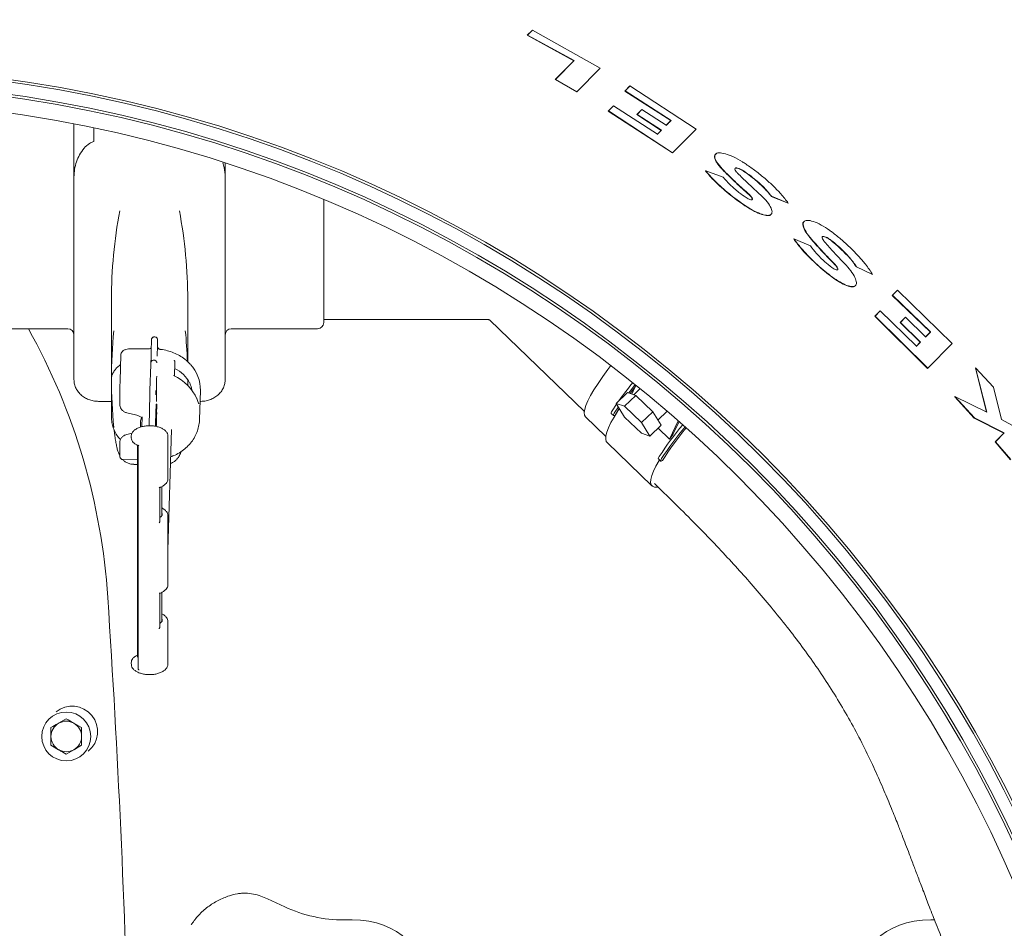
# Model space of a CAD drawing. Units: millimetres. Extents: x 891 to 3200, y 128 to 2695.
# Drawn here: x 2030 to 2352, y 892 to 1189 of the extents above; entities that cross this region are included whole.
import ezdxf

# ---------------------------------------------------------------- set-up
doc = ezdxf.new("R2010")
doc.units = ezdxf.units.MM
doc.header["$LTSCALE"] = 13
doc.linetypes.add('SLD-Durchgehend', pattern=[0])
doc.layers.add('MAßLINIE_MAßZEICHNUNGEN', color=7, linetype='SLD-Durchgehend')
doc.styles.add('SLDTEXTSTYLE0', font='Opinion Pro')
doc.dimstyles.new('SLDDIMSTYLE1', dxfattribs={"dimtxt": 68.791667, "dimasz": 45.5, "dimexe": 0, "dimexo": 0.0625, "dimgap": 17.197917, "dimtad": 0, "dimdec": 0, "dimrnd": 1e-09, "dimzin": 12, "dimdsep": 46, "dimtxsty": 'SLDTEXTSTYLE0', "dimsah": 1, "dimcen": 0.09, "dimadec": 0, "dimazin": 3, "dimtfac": 1, "dimtdec": 0, "dimtofl": 0, "dimtmove": 0, "dimatfit": 3, "dimfxl": 0, "dimfrac": 2, "dimtolj": 1, "dimtzin": 12, "dimarcsym": 0})

# ---------------------------------------------------------------- blocks, each defined once
blk = doc.blocks.new('_D_8')
at = {"layer": 'MAßLINIE_MAßZEICHNUNGEN', "color": 7}
for p, q in [((1354.09, 829.47), (1354.09, 1480.55)), ((2733.15, 795.86), (2733.15, 1480.55)), ((1354.09, 1467.55), (1935.73, 1467.55)), ((2733.15, 1467.55), (2121.34, 1467.55))]:
    blk.add_line(p, q, dxfattribs=at)
for points in [[(1354.09, 1467.55), (1399.59, 1448.05), (1399.59, 1487.05)], [(2733.15, 1467.55), (2687.65, 1487.05), (2687.65, 1448.05)]]:
    blk.add_solid(points, dxfattribs=at)
at = {"layer": 'MAßLINIE_MAßZEICHNUNGEN', "color": 7, "insert": (1935.73, 1507.42), "char_height": 68.792, "attachment_point": 1, "style": 'SLDTEXTSTYLE0'}
blk.add_mtext('1379', dxfattribs=at)

msp = doc.modelspace()

# ---------------------------------------------------------------- linework, layer by layer
at = {"color": 7, "linetype": 'SLD-Durchgehend', "lineweight": 18}
for p, q in [((2196.21, 1183.88), (2197.81, 1185.5)), ((2196.21, 1183.88), (2196.28, 1183.95)), ((2211.43, 1175.52), (2196.21, 1183.88)), ((2196.28, 1183.95), (2197.88, 1185.57)), ((2211.5, 1175.59), (2196.28, 1183.95)), ((2197.81, 1185.5), (2197.88, 1185.57)), ((2197.88, 1185.57), (2220.1, 1173.14)), ((2205.36, 1169.38), (2211.43, 1175.52)), ((2205.44, 1169.45), (2211.5, 1175.59)), ((2211.43, 1175.52), (2211.5, 1175.59)), ((2220.1, 1173.14), (2212.44, 1165.38)), ((2205.36, 1169.38), (2205.44, 1169.45)), ((2212.37, 1165.32), (2205.36, 1169.38)), ((2212.44, 1165.38), (2205.44, 1169.45)), ((2228.12, 1165.61), (2229.72, 1167.23)), ((2228.2, 1165.67), (2229.79, 1167.29)), ((2229.72, 1167.23), (2229.79, 1167.29)), ((2229.79, 1167.29), (2251.46, 1153.2)), ((2212.37, 1165.32), (2212.44, 1165.38)), ((2228.12, 1165.61), (2228.2, 1165.67)), ((2243.19, 1155.96), (2228.12, 1165.61)), ((2243.27, 1156.02), (2228.2, 1165.67)), ((2222.7, 1159.06), (2224.33, 1160.7)), ((2222.77, 1159.12), (2224.4, 1160.76)), ((2224.33, 1160.7), (2224.4, 1160.76)), ((2224.4, 1160.76), (2238.81, 1151.51)), ((2222.7, 1159.06), (2222.77, 1159.12)), ((2243.69, 1145.35), (2222.7, 1159.06)), ((2243.76, 1145.41), (2222.77, 1159.12)), ((2232.05, 1157.92), (2233.67, 1159.55)), ((2232.05, 1157.92), (2232.12, 1157.98)), ((2240.01, 1152.73), (2232.05, 1157.92)), ((2232.12, 1157.98), (2233.74, 1159.62)), ((2240.08, 1152.8), (2232.12, 1157.98)), ((2233.67, 1159.55), (2233.74, 1159.62)), ((2233.74, 1159.62), (2241.7, 1154.43)), ((2047.84, 1154.86), (2047.84, 1137.46)), ((2241.63, 1154.37), (2243.19, 1155.96)), ((2241.7, 1154.43), (2243.27, 1156.02)), ((2243.19, 1155.96), (2243.27, 1156.02)), ((2054.34, 1153.53), (2054.34, 1149.1)), ((2238.74, 1151.44), (2240.01, 1152.73)), ((2238.81, 1151.51), (2240.08, 1152.8)), ((2240.01, 1152.73), (2240.08, 1152.8)), ((2251.46, 1153.2), (2243.76, 1145.41)), ((2243.69, 1145.35), (2243.76, 1145.41)), ((2257.89, 1145.04), (2257.82, 1144.98)), ((2097.34, 1142.02), (2097.34, 1137.46)), ((2254.56, 1139.44), (2254.63, 1139.5)), ((2254.63, 1139.5), (2260.3, 1137.39)), ((2047.84, 1128.39), (2047.84, 1137.46)), ((2097.34, 1137.46), (2097.34, 1128.39)), ((2276.07, 1131.14), (2276.14, 1131.2)), ((2281.57, 1128.88), (2276.07, 1131.14)), ((2281.64, 1128.94), (2276.14, 1131.2)), ((2047.84, 1071.23), (2047.84, 1128.39)), ((2097.34, 1128.39), (2097.34, 1071.23)), ((2129.59, 1130.07), (2129.59, 1089.81)), ((2281.57, 1128.88), (2281.64, 1128.94)), ((2275.9, 1125.18), (2275.97, 1125.24)), ((2286.85, 1122.94), (2286.78, 1122.88)), ((2283.39, 1117.23), (2283.46, 1117.29)), ((2283.46, 1117.29), (2288.87, 1114.95)), ((2303.91, 1108.03), (2303.98, 1108.1)), ((2309.16, 1105.55), (2303.91, 1108.03)), ((2309.23, 1105.61), (2303.98, 1108.1)), ((2309.16, 1105.55), (2309.23, 1105.61)), ((2303.51, 1101.86), (2303.57, 1101.92)), ((2315.67, 1098.69), (2317.31, 1100.35)), ((2315.74, 1098.75), (2317.37, 1100.41)), ((2317.31, 1100.35), (2317.37, 1100.41)), ((2317.37, 1100.41), (2335.29, 1082.95)), ((2060.09, 1097.31), (2060.09, 1071.31)), ((2085.09, 1076.97), (2085.09, 1097.31)), ((2315.67, 1098.69), (2315.74, 1098.75)), ((2328.13, 1086.69), (2315.67, 1098.69)), ((2328.2, 1086.75), (2315.74, 1098.75)), ((2309.95, 1091.87), (2311.62, 1093.56)), ((2310.01, 1091.93), (2311.69, 1093.62)), ((2311.62, 1093.56), (2311.69, 1093.62)), ((2311.69, 1093.62), (2323.58, 1082.1)), ((2129.59, 1090.81), (2183.17, 1090.81)), ((2183.97, 1090.59), (2214.89, 1060.73)), ((2309.95, 1091.87), (2310.01, 1091.93)), ((2327.24, 1074.84), (2309.95, 1091.87)), ((2327.31, 1074.9), (2310.01, 1091.93)), ((2318.27, 1089.81), (2319.93, 1091.49)), ((2318.27, 1089.81), (2318.34, 1089.87)), ((2324.84, 1083.37), (2318.27, 1089.81)), ((2318.34, 1089.87), (2320, 1091.55)), ((2324.9, 1083.43), (2318.34, 1089.87)), ((2319.93, 1091.49), (2320, 1091.55)), ((2320, 1091.55), (2326.58, 1085.12)), ((2017.59, 1087.81), (2045.84, 1087.81)), ((2099.34, 1087.81), (2127.59, 1087.81)), ((2326.51, 1085.05), (2328.13, 1086.69)), ((2326.58, 1085.12), (2328.2, 1086.75)), ((2328.13, 1086.69), (2328.2, 1086.75)), ((2073.18, 1083.52), (2073.19, 1083.54)), ((2073.2, 1084.04), (2073.19, 1083.54)), ((2075.22, 1081.8), (2075.22, 1083.64)), ((2323.52, 1082.04), (2324.84, 1083.37)), ((2323.58, 1082.1), (2324.9, 1083.43)), ((2324.84, 1083.37), (2324.9, 1083.43)), ((2335.29, 1082.95), (2327.31, 1074.9)), ((2072.22, 1081.2), (2066.22, 1081.24)), ((2063.19, 1079.29), (2062.92, 1070.79)), ((2074.98, 1076.63), (2074.98, 1076.62)), ((2080.71, 1072.33), (2080.86, 1076.9)), ((2072.95, 1076.04), (2072.7, 1067.74)), ((2327.24, 1074.84), (2327.31, 1074.9)), ((2342.87, 1074.95), (2342.94, 1075.01)), ((2346.49, 1060.53), (2342.87, 1074.95)), ((2346.58, 1060.49), (2342.94, 1075.01)), ((2342.94, 1075.01), (2348.8, 1068.71)), ((2060.09, 1071.31), (2060.09, 1058.81)), ((2062.92, 1070.79), (2062.92, 1070.77)), ((2085.09, 1069.24), (2085.09, 1071.11)), ((2072.7, 1067.72), (2072.7, 1067.74)), ((2088.91, 1058.09), (2089.21, 1067.59)), ((2225.3, 1063.33), (2228.98, 1066.88)), ((2231.74, 1065.97), (2228.98, 1066.88)), ((2229.83, 1066.6), (2231.58, 1068.86)), ((2231.78, 1069.28), (2230.42, 1066.4)), ((2233.14, 1068.19), (2231.07, 1066.19)), ((2348.8, 1068.71), (2351.37, 1058.07)), ((2055.84, 1064.04), (2060.09, 1064.04)), ((2062.86, 1062.97), (2062.86, 1065.3)), ((2072.66, 1066.25), (2072.4, 1056.03)), ((2089.1, 1064.04), (2089.34, 1064.04)), ((2228.06, 1062.41), (2231.74, 1065.97)), ((2237.26, 1060.63), (2231.74, 1065.97)), ((2336.1, 1065.52), (2336.17, 1065.58)), ((2342.47, 1058.54), (2336.1, 1065.52)), ((2342.54, 1058.6), (2336.17, 1065.58)), ((2336.17, 1065.58), (2346.58, 1060.49)), ((2065.11, 1060.3), (2067.96, 1059.62)), ((2074.66, 1059.62), (2074.67, 1061.39)), ((2074.67, 1061.39), (2074.68, 1061.63)), ((2074.87, 1061.38), (2074.67, 1061.39)), ((2074.88, 1061.61), (2074.68, 1061.63)), ((2074.71, 1061.63), (2074.74, 1063.1)), ((2074.94, 1063.08), (2074.74, 1063.1)), ((2074.88, 1061.61), (2074.84, 1056.12)), ((2074.86, 1059.61), (2074.87, 1061.38)), ((2074.87, 1061.38), (2074.88, 1061.61)), ((2074.89, 1059.93), (2074.94, 1063.08)), ((2074.94, 1062.67), (2074.89, 1060.1)), ((2074.89, 1060.1), (2074.94, 1060.34)), ((2074.94, 1060.34), (2074.9, 1060.35)), ((2074.94, 1063.08), (2074.94, 1062.67)), ((2074.94, 1060.34), (2074.94, 1059.94)), ((2225.43, 1063.12), (2223.95, 1060.92)), ((2226.02, 1062.19), (2224.69, 1060.21)), ((2228.06, 1062.41), (2225.3, 1063.33)), ((2225.3, 1063.33), (2228.06, 1058.91)), ((2233.58, 1057.08), (2228.06, 1062.41)), ((2233.58, 1057.08), (2237.26, 1060.63)), ((2240.02, 1056.22), (2237.26, 1060.63)), ((2238.96, 1057.91), (2241.97, 1060.82)), ((2060.1, 1058.4), (2060.09, 1058.81)), ((2067.97, 1059.62), (2068.38, 1059.51)), ((2069.59, 1057.31), (2069.59, 1055.59)), ((2070.15, 1058.99), (2070.05, 1055.72)), ((2070.09, 1058.53), (2070.14, 1058.46)), ((2074.57, 1058.2), (2074.59, 1058.88)), ((2074.79, 1058.86), (2074.59, 1058.88)), ((2074.6, 1059.26), (2074.61, 1059.51)), ((2074.61, 1058.88), (2074.6, 1059.26)), ((2074.8, 1059.26), (2074.6, 1059.26)), ((2074.81, 1059.49), (2074.61, 1059.51)), ((2074.65, 1059.5), (2074.66, 1059.62)), ((2074.86, 1059.61), (2074.66, 1059.62)), ((2074.77, 1058.19), (2074.79, 1058.86)), ((2074.78, 1058.22), (2074.77, 1057.9)), ((2074.78, 1056.59), (2074.78, 1058.22)), ((2074.79, 1058.86), (2074.79, 1055.8)), ((2074.8, 1059.26), (2074.81, 1059.49)), ((2074.84, 1056.1), (2074.8, 1059.26)), ((2074.81, 1059.49), (2074.82, 1058.47)), ((2074.82, 1058.47), (2074.86, 1059.61)), ((2074.85, 1059.07), (2074.83, 1058.16)), ((2074.83, 1058.16), (2074.84, 1056.92)), ((2074.84, 1056.92), (2074.85, 1059.07)), ((2074.89, 1059.93), (2074.86, 1059.93)), ((2074.89, 1059.64), (2074.86, 1059.64)), ((2074.94, 1059.94), (2074.89, 1059.64)), ((2074.89, 1059.64), (2074.89, 1059.93)), ((2215.31, 1058.95), (2221.9, 1052.56)), ((2223.67, 1060.1), (2224.4, 1059.39)), ((2228.06, 1058.91), (2233.58, 1053.58)), ((2236.34, 1052.67), (2233.58, 1057.08)), ((2245.58, 1057.69), (2242.74, 1051.67)), ((2243.89, 1053.21), (2245.87, 1057.43)), ((2342.47, 1058.54), (2342.54, 1058.6)), ((2352.19, 1053.63), (2342.47, 1058.54)), ((2352.26, 1053.69), (2342.54, 1058.6)), ((2351.37, 1058.07), (2354.84, 1056.29)), ((2074.71, 1056.49), (2074.51, 1056.5)), ((2074.73, 1056.69), (2074.53, 1056.7)), ((2074.74, 1056.31), (2074.73, 1055.89)), ((2074.73, 1055.89), (2074.73, 1056.1)), ((2074.75, 1056.18), (2074.74, 1056.18)), ((2074.76, 1055.96), (2074.77, 1056.02)), ((2074.78, 1056.44), (2074.78, 1056.59)), ((2074.78, 1056.17), (2074.78, 1056.01)), ((2074.78, 1055.81), (2074.78, 1056.17)), ((2074.78, 1056.01), (2074.78, 1055.87)), ((2074.84, 1056.1), (2074.79, 1056.09)), ((2074.84, 1056.12), (2074.84, 1056.1)), ((2078.59, 1015.31), (2079.81, 1054.87)), ((2236.34, 1052.67), (2240.02, 1056.22)), ((2239.03, 1055.26), (2242.74, 1051.67)), ((2062.87, 1050.64), (2062.86, 1050.39)), ((2066.84, 1053.58), (2065.13, 1053.2)), ((2066.59, 1052.55), (2066.59, 1052.12)), ((2078.59, 1038.68), (2078.59, 1052.55)), ((2222.32, 1050.57), (2237.02, 1036.36)), ((2233.58, 1053.58), (2236.34, 1052.67)), ((2349.33, 1050.76), (2352.19, 1053.63)), ((2349.33, 1050.76), (2349.4, 1050.82)), ((2354.34, 1044.89), (2349.33, 1050.76)), ((2349.4, 1050.82), (2352.26, 1053.69)), ((2354.41, 1044.95), (2349.4, 1050.82)), ((2352.19, 1053.63), (2352.26, 1053.69)), ((2062.86, 1050.32), (2062.86, 1050.39)), ((2062.86, 1047.98), (2062.86, 1050.32)), ((2068.59, 1049.7), (2068.59, 980.67)), ((2068.86, 1049.23), (2068.64, 1049.62)), ((2068.78, 1049.6), (2068.86, 1049.56)), ((2068.86, 1048.47), (2068.86, 1049.55)), ((2068.86, 978.41), (2068.86, 1047.69)), ((2063.88, 1044.97), (2068.59, 1044.94)), ((2239.11, 1045.18), (2239.84, 1044.47)), ((2067.46, 1043.4), (2068.59, 1043.4)), ((2075.95, 1024.77), (2075.95, 1035.8)), ((2076.59, 1026.58), (2076.59, 1036.14)), ((2237.79, 1037.16), (2240.02, 1035)), ((2078.59, 1015.49), (2078.59, 1026.59)), ((2078.59, 1004.04), (2078.59, 1015.13)), ((2075.95, 990.13), (2075.95, 1001.16)), ((2076.59, 991.94), (2076.59, 1001.49)), ((2078.59, 978.07), (2078.59, 991.94)), ((2066.59, 978.51), (2066.59, 978.07)), ((2068.86, 976.63), (2068.86, 977.71)), ((2045.32, 960.1), (2042.82, 958.65)), ((2050.32, 957.21), (2047.82, 958.65)), ((2040.32, 951.44), (2042.82, 949.99)), ((2045.32, 948.55), (2047.82, 949.99)), ((2111.21, 901.16), (2116.82, 898.55)), ((2136.26, 894.24), (2138.84, 894.24)), ((2328.34, 894.24), (2329.49, 894.24))]:
    msp.add_line(p, q, dxfattribs=at)
at = {"color": 7, "linetype": 'SLD-Durchgehend', "lineweight": 18, "flags": 128}
for points in [[(2215.31, 1058.95), (2214.96, 1059.53), (2214.86, 1060.36), (2215.01, 1061.43), (2215.41, 1062.72), (2216.05, 1064.24), (2216.92, 1065.95), (2218.03, 1067.85), (2219.36, 1069.91), (2220.89, 1072.13), (2222.61, 1074.47), (2223.57, 1075.72)], [(2231.51, 1069.5), (2229.94, 1067.52), (2229.35, 1066.76)], [(2231.58, 1068.86), (2230.82, 1067.89), (2229.83, 1066.6)], [(2226.34, 1061.68), (2225.86, 1060.94), (2224.61, 1058.91), (2223.58, 1057.06), (2222.79, 1055.39), (2222.23, 1053.94), (2221.92, 1052.7), (2221.86, 1051.7), (2222.04, 1050.94), (2222.32, 1050.57)], [(2223.95, 1060.92), (2223.79, 1060.65), (2223.68, 1060.42), (2223.63, 1060.25), (2223.64, 1060.13), (2223.67, 1060.1)], [(2224.69, 1060.21), (2224.52, 1059.94), (2224.42, 1059.71), (2224.37, 1059.54), (2224.38, 1059.42), (2224.45, 1059.36), (2224.58, 1059.36), (2224.76, 1059.43), (2224.99, 1059.55)], [(2224.99, 1059.55), (2226.33, 1061.67), (2226.34, 1061.68)], [(2062.87, 1046.86), (2062.86, 1047.34), (2062.86, 1047.98)], [(2239.42, 1044.88), (2239.32, 1044.7), (2238.29, 1042.85), (2237.49, 1041.19), (2236.94, 1039.73), (2236.63, 1038.5), (2236.57, 1037.49), (2236.75, 1036.74), (2237.19, 1036.23), (2237.86, 1035.97), (2238.77, 1035.97), (2238.99, 1036)], [(2239.4, 1046), (2239.23, 1045.73), (2239.13, 1045.5), (2239.08, 1045.33), (2239.09, 1045.21), (2239.11, 1045.18)], [(2240.13, 1045.29), (2239.97, 1045.02), (2239.86, 1044.79), (2239.81, 1044.62), (2239.82, 1044.5), (2239.89, 1044.44), (2240.02, 1044.45), (2240.2, 1044.51), (2240.43, 1044.64)], [(2068.86, 979.94), (2068.63, 980.37), (2068.59, 980.67)], [(2066.59, 978.51), (2066.59, 978.55), (2066.59, 978.59)]]:
    msp.add_lwpolyline(points, dxfattribs=at)
at = {"color": 7, "linetype": 'SLD-Durchgehend', "lineweight": 18}
for centre, radius in [((1966.59, 739.74), 433.84), ((1966.59, 739.74), 433), ((1966.59, 739.74), 429), ((1966.59, 739.74), 428.16), ((1966.59, 739.74), 423), ((2045.32, 954.32), 8)]:
    msp.add_circle(centre, radius, dxfattribs=at)
for centre, radius, start, end in [((2215.11, 1097.29), 155.02, 169.1659, 179.9905), ((1930.07, 1097.29), 155.02, 0.0095, 10.8341), ((2127.59, 1089.81), 2, 270, 360), ((1851.07, 986.26), 208.28, 3.7245, 29.1822), ((2045.84, 1085.81), 2, 0, 90), ((2214.67, 1071.31), 154.58, 174.1324, 179.9985), ((1930.4, 1071.3), 154.69, 2.1997, 5.8666), ((2099.34, 1085.81), 2, 90, 180), ((2192.61, 1080.23), 119.47, 178.4243, 179.3322), ((2194.61, 1080.22), 119.47, 178.4243, 179.3322), ((1906.43, 1082.97), 166.72, 357.9121, 359.5375), ((1738.14, 1085.93), 337.03, 358.7848, 359.2652), ((2077.17, 1067.82), 12.04, 358.9366, 43.2821), ((2214.67, 1071.32), 154.58, 180.0015, 185.8676), ((2283.8, 1065.54), 220.93, 178.6438, 180.0609), ((2332.69, 987.79), 131.08, 141.0787, 144.3598), ((2320.32, 1060.16), 247.74, 178.2505, 178.5934), ((2322.32, 1060.14), 247.74, 178.2505, 178.5934), ((2071.94, 1057.29), 2.36, 146.005, 179.5656), ((2340.23, 979.19), 120.96, 140.3595, 146.472), ((2341.03, 978.43), 121.04, 140.3424, 146.4709), ((2327.93, 989.76), 103.28, 140.5498, 147.9041), ((2335.49, 983.89), 114.87, 142.88, 143.8381), ((-1935.91, 739.74), 4003.28, 1.54248, 3.72449), ((2047.25, 955.91), 8.33, 309.4008, 129.4008), ((2045.32, 954.32), 5, 120, 180), ((2045.32, 954.32), 5, 60, 120), ((2045.32, 954.32), 5, 0, 60), ((2045.32, 954.32), 5, 180, 240), ((2045.32, 954.32), 5, 300, 0), ((2045.32, 954.32), 5, 240, 300), ((2136.26, 940.24), 46, 245, 270)]:
    msp.add_arc(centre, radius, start, end, dxfattribs=at)
for centre, major_axis, ratio, start_param, end_param in [((2074.13, 1065.31), (12.52, 1.76), 0.860603, 0.287525, 0.894085), ((2074, 1061.06), (14.77, -2.9), 0.858823, 0.519013, 1.294704), ((2072.59, 1038.26), (5.99, 0.55), 0.495751, 6.200593, 6.237476), ((2072.59, 1027.44), (4.14, -0.42), 0.497368, 5.708173, 6.603017), ((2072.59, 1027), (5.99, -0.55), 0.497873, 0.046035, 0.082415), ((2072.59, 1015.31), (0.09, 14.69), 0.408369, 4.711695, 4.727138), ((2072.59, 1015.31), (6, 0.01), 0.258827, 6.248099, 6.274838), ((2072.59, 1015.31), (-0.24, 8.69), 0.689884, 4.672738, 4.68818), ((2072.59, 1003.62), (5.99, 0.55), 0.495751, 6.200593, 6.237476), ((2072.59, 992.8), (4.14, -0.42), 0.497368, 5.708173, 6.603017), ((2072.59, 992.36), (5.99, -0.55), 0.497873, 0.046035, 0.082415), ((2099.94, 882.24), (24.18, 0), 0.884623, 1.085684, 1.185084), ((2114.09, 844.74), (-42.87, -42.87), 0.57735, 2.617994, 3.665191), ((2353.08, 844.74), (-42.87, 42.87), 0.57735, 5.759587, 6.806784)]:
    msp.add_ellipse(centre, major_axis=major_axis, ratio=ratio, start_param=start_param, end_param=end_param, dxfattribs=at)
for points, knots in [([(2047.84, 1137.46), (2047.88, 1138.31), (2047.97, 1140.03), (2048.63, 1142.48), (2049.64, 1144.82), (2051.04, 1146.86), (2052.62, 1148.38), (2053.86, 1148.9), (2054.34, 1149.1)], [0, 0, 0, 0, 0.177091, 0.359259, 0.538953, 0.724229, 0.892573, 1, 1, 1, 1]), ([(2260.54, 1139.42), (2259.81, 1140.21), (2258.72, 1141.4), (2257.9, 1142.74), (2257.52, 1143.63), (2257.48, 1144.32), (2257.53, 1144.81), (2257.81, 1144.9), (2257.87, 1144.92)], [0, 0, 0, 0, 0.319643, 0.480103, 0.640541, 0.799108, 0.957643, 1, 1, 1, 1]), ([(2260.61, 1139.48), (2259.88, 1140.27), (2258.79, 1141.46), (2257.96, 1142.8), (2257.59, 1143.69), (2257.52, 1144.41), (2257.79, 1145.12), (2258.8, 1145.52), (2260.91, 1145.2), (2263.61, 1144.16), (2266.01, 1142.86), (2267.4, 1141.95), (2267.79, 1141.69)], [0, 0, 0, 0, 0.142143, 0.213497, 0.284843, 0.355357, 0.425856, 0.561427, 0.691997, 0.819998, 0.948649, 1, 1, 1, 1]), ([(2096.54, 1142.16), (2096.71, 1141.63), (2097.21, 1140.13), (2097.29, 1138.51), (2097.34, 1137.46)], [0, 0, 0, 0, 0.351689, 1, 1, 1, 1]), ([(2267.79, 1141.69), (2268.86, 1140.95), (2271.02, 1139.44), (2274.04, 1136.99), (2276.81, 1134.47), (2279.48, 1131.74), (2280.87, 1129.94), (2281.64, 1128.94)], [0, 0, 0, 0, 0.1875977, 0.3807028, 0.5682741, 0.7611633, 1, 1, 1, 1]), ([(2267.43, 1128.09), (2266.54, 1128.7), (2264.74, 1129.95), (2262.16, 1131.96), (2259.74, 1134.03), (2257.66, 1135.98), (2255.91, 1137.81), (2255.01, 1138.89), (2254.56, 1139.44)], [0, 0, 0, 0, 0.172028, 0.349172, 0.521156, 0.697883, 0.84746, 1, 1, 1, 1]), ([(2267.5, 1128.15), (2266.61, 1128.77), (2264.81, 1130.01), (2262.23, 1132.03), (2259.8, 1134.09), (2257.73, 1136.04), (2255.97, 1137.87), (2255.08, 1138.96), (2254.63, 1139.5)], [0, 0, 0, 0, 0.172028, 0.34917, 0.521153, 0.697879, 0.847458, 1, 1, 1, 1]), ([(2268.81, 1131.64), (2267.36, 1132.95), (2264.44, 1135.58), (2261.85, 1138.13), (2260.54, 1139.42)], [0, 0, 0, 0, 0.496455, 1, 1, 1, 1]), ([(2268.88, 1131.71), (2267.43, 1133.01), (2264.51, 1135.64), (2261.92, 1138.2), (2260.61, 1139.48)], [0, 0, 0, 0, 0.4964547, 1, 1, 1, 1]), ([(2267.14, 1139.38), (2266.84, 1139.58), (2266.24, 1139.96), (2265.38, 1140.34), (2264.7, 1140.51), (2264.26, 1140.46), (2264.09, 1140.2), (2264.23, 1139.74), (2264.58, 1139.22), (2264.91, 1138.86), (2265.03, 1138.74)], [0, 0, 0, 0, 0.132144, 0.264405, 0.39407, 0.52235, 0.652141, 0.785722, 0.923872, 1, 1, 1, 1]), ([(2267.07, 1139.32), (2266.77, 1139.51), (2266.17, 1139.9), (2265.31, 1140.28), (2264.65, 1140.44), (2264.27, 1140.44), (2264.21, 1140.32), (2264.2, 1140.3)], [0, 0, 0, 0, 0.237821, 0.475851, 0.709208, 0.940069, 1, 1, 1, 1]), ([(2265.03, 1138.74), (2266.11, 1137.66), (2268.29, 1135.49), (2270.75, 1133.26), (2271.99, 1132.13)], [0, 0, 0, 0, 0.496495, 1, 1, 1, 1]), ([(2276.07, 1131.14), (2275.66, 1131.65), (2274.83, 1132.7), (2273.24, 1134.36), (2271.41, 1136.03), (2269.35, 1137.72), (2267.85, 1138.78), (2267.07, 1139.32)], [0, 0, 0, 0, 0.19381, 0.393221, 0.587036, 0.786548, 1, 1, 1, 1]), ([(2276.14, 1131.2), (2275.73, 1131.72), (2274.9, 1132.76), (2273.31, 1134.42), (2271.48, 1136.09), (2269.42, 1137.78), (2267.92, 1138.84), (2267.14, 1139.38)], [0, 0, 0, 0, 0.193808, 0.393218, 0.587031, 0.786541, 1, 1, 1, 1]), ([(2260.3, 1137.39), (2261, 1136.59), (2262.03, 1135.39), (2263.93, 1133.69), (2265.68, 1132.25), (2267.03, 1131.31), (2267.82, 1130.76)], [0, 0, 0, 0, 0.3683962, 0.5506434, 0.7383319, 1, 1, 1, 1]), ([(2271.99, 1132.13), (2272.79, 1131.36), (2274.4, 1129.82), (2275.89, 1127.7), (2276.47, 1126.03), (2276.02, 1125.03), (2274.65, 1124.81), (2272.55, 1125.36), (2270.06, 1126.52), (2268.32, 1127.63), (2267.5, 1128.15)], [0, 0, 0, 0, 0.130985, 0.261954, 0.393001, 0.522144, 0.648051, 0.770665, 0.891253, 1, 1, 1, 1]), ([(2267.82, 1130.76), (2268.04, 1130.63), (2268.48, 1130.35), (2269.08, 1130.09), (2269.56, 1129.98), (2269.85, 1130.05), (2269.94, 1130.28), (2269.81, 1130.65), (2269.46, 1131.15), (2269.08, 1131.52), (2268.88, 1131.71)], [0, 0, 0, 0, 0.122338, 0.24476, 0.365417, 0.485726, 0.607945, 0.73352, 0.862601, 1, 1, 1, 1]), ([(2269.75, 1130.03), (2269.8, 1130.09), (2269.88, 1130.22), (2269.74, 1130.59), (2269.4, 1131.08), (2269.01, 1131.45), (2268.81, 1131.64)], [0, 0, 0, 0, 0.222602, 0.4715972, 0.7275467, 1, 1, 1, 1]), ([(2275.85, 1125.23), (2275.83, 1125.18), (2275.69, 1124.8), (2274.52, 1124.79), (2272.5, 1125.29), (2269.99, 1126.46), (2268.25, 1127.57), (2267.43, 1128.09)], [0, 0, 0, 0, 0.036528, 0.290388, 0.537607, 0.780739, 1, 1, 1, 1]), ([(2289.19, 1117.04), (2288.52, 1117.88), (2287.18, 1119.54), (2286.38, 1121.47), (2286.28, 1122.61), (2286.76, 1122.78), (2286.84, 1122.81)], [0, 0, 0, 0, 0.3148981, 0.62977, 0.944493, 1, 1, 1, 1]), ([(2289.26, 1117.11), (2288.59, 1117.93), (2287.26, 1119.59), (2286.39, 1121.58), (2286.52, 1122.92), (2287.69, 1123.41), (2289.72, 1123.05), (2292.33, 1121.88), (2294.63, 1120.45), (2295.94, 1119.46), (2296.3, 1119.19)], [0, 0, 0, 0, 0.139375, 0.278739, 0.418038, 0.555038, 0.688757, 0.819984, 0.95055, 1, 1, 1, 1]), ([(2296.3, 1119.19), (2297.29, 1118.41), (2299.3, 1116.81), (2302.09, 1114.23), (2304.66, 1111.58), (2307.18, 1108.64), (2308.49, 1106.71), (2309.23, 1105.61)], [0, 0, 0, 0, 0.185133, 0.375687, 0.560801, 0.75119, 1, 1, 1, 1]), ([(2295.4, 1105.1), (2294.58, 1105.76), (2292.91, 1107.08), (2290.51, 1109.21), (2288.26, 1111.4), (2286.32, 1113.48), (2284.66, 1115.46), (2283.82, 1116.64), (2283.39, 1117.23)], [0, 0, 0, 0, 0.170185, 0.345391, 0.515549, 0.690476, 0.843587, 1, 1, 1, 1]), ([(2295.47, 1105.17), (2294.64, 1105.82), (2292.97, 1107.14), (2290.58, 1109.27), (2288.33, 1111.46), (2286.39, 1113.54), (2284.73, 1115.52), (2283.89, 1116.7), (2283.46, 1117.29)], [0, 0, 0, 0, 0.170185, 0.345391, 0.515548, 0.690475, 0.843586, 1, 1, 1, 1]), ([(2296.88, 1108.75), (2295.53, 1110.15), (2292.81, 1112.95), (2290.4, 1115.67), (2289.19, 1117.04)], [0, 0, 0, 0, 0.4963237, 1, 1, 1, 1]), ([(2296.95, 1108.82), (2295.6, 1110.21), (2292.88, 1113.01), (2290.47, 1115.73), (2289.26, 1117.11)], [0, 0, 0, 0, 0.496324, 1, 1, 1, 1]), ([(2295.58, 1116.82), (2295.29, 1117.03), (2294.72, 1117.44), (2293.92, 1117.86), (2293.26, 1118.06), (2292.83, 1118.02), (2292.66, 1117.74), (2292.78, 1117.24), (2293.11, 1116.7), (2293.41, 1116.33), (2293.51, 1116.21)], [0, 0, 0, 0, 0.131766, 0.263582, 0.394361, 0.525324, 0.65815, 0.793777, 0.931951, 1, 1, 1, 1]), ([(2295.51, 1116.76), (2295.23, 1116.97), (2294.66, 1117.38), (2293.84, 1117.8), (2293.21, 1117.99), (2292.84, 1118), (2292.78, 1117.88), (2292.77, 1117.85)], [0, 0, 0, 0, 0.236494, 0.47308, 0.707802, 0.942855, 1, 1, 1, 1]), ([(2293.51, 1116.21), (2294.51, 1115.06), (2296.54, 1112.75), (2298.83, 1110.37), (2299.99, 1109.18)], [0, 0, 0, 0, 0.496364, 1, 1, 1, 1]), ([(2303.91, 1108.03), (2303.54, 1108.57), (2302.79, 1109.66), (2301.34, 1111.4), (2299.66, 1113.15), (2297.73, 1114.98), (2296.28, 1116.14), (2295.51, 1116.76)], [0, 0, 0, 0, 0.191008, 0.387521, 0.57854, 0.775183, 1, 1, 1, 1]), ([(2303.98, 1108.1), (2303.61, 1108.63), (2302.86, 1109.72), (2301.4, 1111.46), (2299.73, 1113.22), (2297.79, 1115.04), (2296.35, 1116.2), (2295.58, 1116.82)], [0, 0, 0, 0, 0.191007, 0.387519, 0.578537, 0.775179, 1, 1, 1, 1]), ([(2288.87, 1114.95), (2289.5, 1114.11), (2290.76, 1112.44), (2293.33, 1109.92), (2295.11, 1108.48), (2295.88, 1107.87)], [0, 0, 0, 0, 0.3625247, 0.7252402, 1, 1, 1, 1]), ([(2299.99, 1109.18), (2300.73, 1108.37), (2302.2, 1106.75), (2303.56, 1104.53), (2304.08, 1102.79), (2303.65, 1101.73), (2302.35, 1101.5), (2300.34, 1102.1), (2297.94, 1103.36), (2296.26, 1104.59), (2295.47, 1105.17)], [0, 0, 0, 0, 0.128108, 0.256182, 0.384947, 0.513499, 0.640707, 0.765877, 0.889095, 1, 1, 1, 1]), ([(2295.88, 1107.87), (2296.09, 1107.72), (2296.51, 1107.42), (2297.09, 1107.13), (2297.54, 1107.01), (2297.83, 1107.07), (2297.93, 1107.32), (2297.8, 1107.72), (2297.48, 1108.24), (2297.13, 1108.62), (2296.95, 1108.82)], [0, 0, 0, 0, 0.122614, 0.245255, 0.367433, 0.490375, 0.615193, 0.742225, 0.870903, 1, 1, 1, 1]), ([(2297.74, 1107.05), (2297.78, 1107.12), (2297.87, 1107.25), (2297.73, 1107.66), (2297.41, 1108.18), (2297.06, 1108.56), (2296.88, 1108.75)], [0, 0, 0, 0, 0.234091, 0.48693, 0.743044, 1, 1, 1, 1]), ([(2303.47, 1101.9), (2303.46, 1101.87), (2303.32, 1101.48), (2302.22, 1101.49), (2300.29, 1102.02), (2297.87, 1103.3), (2296.19, 1104.53), (2295.4, 1105.1)], [0, 0, 0, 0, 0.02275, 0.278277, 0.529712, 0.777223, 1, 1, 1, 1]), ([(2183.17, 1090.81), (2183.2, 1090.81), (2183.27, 1090.81), (2183.39, 1090.8), (2183.53, 1090.78), (2183.71, 1090.73), (2183.9, 1090.65), (2183.96, 1090.6), (2183.96, 1090.6), (2183.97, 1090.59)], [0, 0, 0, 0, 0.0294935, 0.0739599, 0.1343528, 0.2354157, 0.4358654, 0.837707, 1, 1, 1, 1]), ([(2074.21, 1085.13), (2074.14, 1085.13), (2073.96, 1085.14), (2073.71, 1085.03), (2073.49, 1084.86), (2073.35, 1084.68), (2073.27, 1084.51), (2073.23, 1084.37), (2073.22, 1084.28), (2073.21, 1084.23), (2073.21, 1084.18), (2073.2, 1084.13), (2073.2, 1084.07), (2073.2, 1084.04)], [0, 0, 0, 0, 0.111033, 0.280443, 0.418339, 0.534974, 0.632235, 0.709177, 0.760157, 0.79176, 0.828473, 0.904501, 1, 1, 1, 1]), ([(2075.22, 1083.64), (2075.22, 1083.72), (2075.22, 1083.91), (2075.21, 1084.09), (2075.21, 1084.17), (2075.2, 1084.28), (2075.18, 1084.4), (2075.11, 1084.59), (2074.97, 1084.82), (2074.7, 1085.03), (2074.43, 1085.14), (2074.26, 1085.13), (2074.21, 1085.13)], [0, 0, 0, 0, 0.1169629, 0.2795663, 0.3812633, 0.4129982, 0.4636737, 0.534053, 0.6546256, 0.7950375, 0.9394093, 1, 1, 1, 1]), ([(2066.22, 1081.24), (2066.05, 1081.24), (2065.56, 1081.23), (2064.75, 1081.06), (2063.98, 1080.7), (2063.45, 1080.18), (2063.22, 1079.67), (2063.19, 1079.37), (2063.19, 1079.29)], [0, 0, 0, 0, 0.116652, 0.338658, 0.573274, 0.76077, 0.93464, 1, 1, 1, 1]), ([(2073.15, 1081.69), (2073.13, 1081.64), (2073.08, 1081.53), (2072.88, 1081.36), (2072.58, 1081.22), (2072.35, 1081.2), (2072.22, 1081.2)], [0, 0, 0, 0, 0.202582, 0.478181, 0.729553, 1, 1, 1, 1]), ([(2076.08, 1081.06), (2076.01, 1081.08), (2075.82, 1081.11), (2075.55, 1081.24), (2075.34, 1081.43), (2075.23, 1081.63), (2075.22, 1081.75), (2075.22, 1081.8)], [0, 0, 0, 0, 0.141185, 0.349757, 0.565683, 0.801339, 1, 1, 1, 1]), ([(2085.88, 1076.21), (2085.44, 1076.66), (2084.52, 1077.6), (2082.85, 1078.78), (2080.98, 1079.78), (2078.95, 1080.52), (2077.3, 1080.91), (2076.33, 1081.03), (2076.08, 1081.06)], [0, 0, 0, 0, 0.175914, 0.365121, 0.554655, 0.744437, 0.934399, 1, 1, 1, 1]), ([(2074, 1077.53), (2073.97, 1077.54), (2073.82, 1077.56), (2073.58, 1077.48), (2073.33, 1077.32), (2073.17, 1077.14), (2073.07, 1076.97), (2073.02, 1076.83), (2073, 1076.74), (2072.99, 1076.67), (2072.98, 1076.59), (2072.97, 1076.44), (2072.96, 1076.21), (2072.95, 1076.04)], [0, 0, 0, 0, 0.027357, 0.13457, 0.219907, 0.291812, 0.352457, 0.400509, 0.435437, 0.470125, 0.524755, 0.663521, 1, 1, 1, 1]), ([(2074.98, 1076.62), (2074.98, 1076.64), (2074.98, 1076.68), (2074.96, 1076.77), (2074.91, 1076.93), (2074.8, 1077.15), (2074.58, 1077.37), (2074.3, 1077.52), (2074.09, 1077.53), (2074, 1077.53)], [0, 0, 0, 0, 0.104639, 0.186282, 0.281211, 0.436671, 0.629541, 0.83635, 1, 1, 1, 1]), ([(2080.85, 1076.9), (2080.85, 1076.93), (2080.86, 1077.02), (2080.81, 1077.19), (2080.71, 1077.37), (2080.62, 1077.48), (2080.58, 1077.51), (2080.58, 1077.52)], [0, 0, 0, 0, 0.106334, 0.379314, 0.740234, 0.993621, 1, 1, 1, 1]), ([(2060.09, 1071.31), (2060.09, 1071.32), (2060.09, 1071.72), (2060.21, 1072.53), (2060.74, 1073.66), (2061.57, 1074.72), (2062.3, 1075.49), (2062.93, 1075.94), (2063.09, 1076.06)], [0, 0, 0, 0, 0.002339, 0.25651, 0.516645, 0.720376, 0.928847, 1, 1, 1, 1]), ([(2047.84, 1071.23), (2047.85, 1070.93), (2047.88, 1070.16), (2048.2, 1068.93), (2048.85, 1067.63), (2049.77, 1066.47), (2050.92, 1065.49), (2052.27, 1064.74), (2053.77, 1064.23), (2054.98, 1064.05), (2055.67, 1064.04), (2055.84, 1064.04)], [0, 0, 0, 0, 0.078174, 0.202377, 0.326576, 0.451353, 0.577155, 0.704107, 0.832081, 0.960856, 1, 1, 1, 1]), ([(2074.83, 1064.03), (2074.83, 1064.46), (2074.83, 1065.49), (2074.84, 1067.34), (2074.86, 1069.34), (2074.89, 1071.12), (2074.91, 1071.9), (2074.92, 1072.3)], [0, 0, 0, 0, 0.149995, 0.363949, 0.576322, 0.788152, 1, 1, 1, 1]), ([(2086.45, 1067.44), (2086.45, 1067.44), (2086.42, 1067.72), (2086.3, 1068.39), (2086.05, 1069.3), (2085.82, 1069.81), (2085.71, 1070.05)], [0, 0, 0, 0, 0.005254, 0.350245, 0.690391, 1, 1, 1, 1]), ([(2089.34, 1064.04), (2089.65, 1064.05), (2090.49, 1064.07), (2091.85, 1064.35), (2093.33, 1064.94), (2094.66, 1065.79), (2095.77, 1066.87), (2096.62, 1068.13), (2097.15, 1069.48), (2097.32, 1070.54), (2097.33, 1071.11), (2097.34, 1071.23)], [0, 0, 0, 0, 0.074829, 0.204454, 0.334484, 0.464524, 0.594174, 0.722931, 0.850365, 0.968588, 1, 1, 1, 1]), ([(2088.73, 1063.23), (2088.73, 1063.23), (2088.73, 1063.22), (2088.7, 1063.29), (2088.61, 1063.5), (2088.42, 1063.98), (2088.21, 1064.51), (2088.05, 1064.87), (2088.02, 1064.96)], [0, 0, 0, 0, 0.016145, 0.125214, 0.317326, 0.593042, 0.907822, 1, 1, 1, 1]), ([(2062.86, 1062.96), (2062.88, 1062.76), (2062.91, 1062.27), (2063.24, 1061.53), (2063.86, 1060.86), (2064.53, 1060.47), (2064.97, 1060.34), (2065.11, 1060.3)], [0, 0, 0, 0, 0.160879, 0.40112, 0.641718, 0.886173, 1, 1, 1, 1]), ([(2060.1, 1058.37), (2060.15, 1057.79), (2060.26, 1056.62), (2060.8, 1054.92), (2061.64, 1053.31), (2062.41, 1052.18), (2062.97, 1051.66), (2063.07, 1051.56)], [0, 0, 0, 0, 0.229906, 0.467891, 0.706221, 0.945637, 1, 1, 1, 1]), ([(2068.38, 1059.51), (2068.57, 1059.46), (2068.95, 1059.34), (2069.45, 1059.1), (2069.85, 1058.82), (2070.01, 1058.63), (2070.09, 1058.54)], [0, 0, 0, 0, 0.2334045, 0.4821958, 0.7382399, 1, 1, 1, 1]), ([(2074.55, 1056.7), (2074.55, 1056.84), (2074.55, 1057.13), (2074.56, 1057.56), (2074.56, 1057.94), (2074.57, 1058.11), (2074.57, 1058.2)], [0, 0, 0, 0, 0.229363, 0.47491, 0.737976, 1, 1, 1, 1]), ([(2074.75, 1056.18), (2074.75, 1056.33), (2074.75, 1056.62), (2074.75, 1057.11), (2074.76, 1057.56), (2074.76, 1057.93), (2074.77, 1058.11), (2074.77, 1058.19)], [0, 0, 0, 0, 0.204993, 0.411827, 0.600488, 0.801792, 1, 1, 1, 1]), ([(2074.77, 1057.9), (2074.77, 1057.81), (2074.77, 1057.65), (2074.76, 1057.35), (2074.76, 1056.99), (2074.75, 1056.67), (2074.75, 1056.48), (2074.75, 1056.39)], [0, 0, 0, 0, 0.253025, 0.509071, 0.676101, 0.843035, 1, 1, 1, 1]), ([(2079.53, 1045.89), (2080, 1046.06), (2081.15, 1046.48), (2082.83, 1047.46), (2084.53, 1048.76), (2086, 1050.29), (2087.19, 1052), (2088.1, 1053.85), (2088.66, 1055.8), (2088.92, 1057.2), (2088.9, 1057.94), (2088.9, 1058)], [0, 0, 0, 0, 0.089046, 0.219643, 0.349874, 0.479437, 0.608052, 0.73553, 0.861832, 0.987091, 1, 1, 1, 1]), ([(2060.98, 1054.69), (2061.04, 1054.13), (2061.18, 1052.93), (2061.42, 1051.29), (2061.71, 1049.73), (2062.02, 1048.32), (2062.39, 1047.23), (2062.68, 1046.49), (2062.87, 1046.19), (2062.88, 1046.18)], [0, 0, 0, 0, 0.147382, 0.319611, 0.497941, 0.680119, 0.890733, 0.994259, 1, 1, 1, 1]), ([(2078.59, 1052.48), (2078.58, 1052.68), (2078.55, 1053.15), (2078.24, 1053.86), (2077.65, 1054.54), (2076.83, 1055.12), (2075.76, 1055.59), (2074.5, 1055.91), (2073.15, 1056.07), (2071.77, 1056.05), (2070.43, 1055.86), (2069.19, 1055.51), (2068.11, 1054.99), (2067.29, 1054.33), (2066.79, 1053.57), (2066.56, 1052.96), (2066.61, 1052.63), (2066.61, 1052.57)], [0, 0, 0, 0, 0.045094, 0.108709, 0.173787, 0.244636, 0.32044, 0.396934, 0.472729, 0.548175, 0.623821, 0.700135, 0.777884, 0.857759, 0.923602, 0.985586, 1, 1, 1, 1]), ([(2074.5, 1055.88), (2074.5, 1055.91), (2074.5, 1056.11), (2074.51, 1056.32), (2074.51, 1056.45), (2074.51, 1056.5)], [0, 0, 0, 0, 0.124083, 0.721296, 1, 1, 1, 1]), ([(2074.51, 1056.5), (2074.52, 1056.57), (2074.52, 1056.69), (2074.52, 1056.68), (2074.53, 1056.68)], [0, 0, 0, 0, 0.6310404, 1, 1, 1, 1]), ([(2074.7, 1055.83), (2074.7, 1055.88), (2074.7, 1056.09), (2074.71, 1056.31), (2074.71, 1056.45), (2074.71, 1056.49)], [0, 0, 0, 0, 0.17482, 0.739504, 1, 1, 1, 1]), ([(2074.71, 1056.49), (2074.72, 1056.56), (2074.72, 1056.68), (2074.72, 1056.67), (2074.73, 1056.67)], [0, 0, 0, 0, 0.635645, 1, 1, 1, 1]), ([(2074.72, 1056.16), (2074.72, 1056.17), (2074.72, 1056.21), (2074.72, 1056.15), (2074.71, 1056.08), (2074.71, 1056.06)], [0, 0, 0, 0, 0.203265, 0.786667, 1, 1, 1, 1]), ([(2074.73, 1056.67), (2074.73, 1056.62), (2074.73, 1056.53), (2074.74, 1056.37), (2074.74, 1056.31)], [0, 0, 0, 0, 0.641462, 1, 1, 1, 1]), ([(2074.75, 1056.39), (2074.75, 1056.3), (2074.75, 1056.14), (2074.76, 1056), (2074.76, 1055.98), (2074.76, 1055.97)], [0, 0, 0, 0, 0.384976, 0.746539, 1, 1, 1, 1]), ([(2074.75, 1055.81), (2074.75, 1055.82), (2074.75, 1055.9), (2074.75, 1056.04), (2074.75, 1056.18)], [0, 0, 0, 0, 0.044211, 1, 1, 1, 1]), ([(2074.77, 1056.02), (2074.77, 1056.05), (2074.77, 1056.11), (2074.77, 1056.25), (2074.78, 1056.36), (2074.78, 1056.44)], [0, 0, 0, 0, 0.255813, 0.511297, 1, 1, 1, 1]), ([(2065.13, 1053.2), (2064.94, 1053.14), (2064.44, 1053), (2063.72, 1052.54), (2063.12, 1051.78), (2062.89, 1051.08), (2062.87, 1050.66), (2062.87, 1050.56)], [0, 0, 0, 0, 0.152078, 0.407727, 0.663815, 0.914885, 1, 1, 1, 1]), ([(2066.62, 1052.22), (2066.6, 1052.16), (2066.55, 1051.84), (2066.74, 1051.27), (2067.21, 1050.59), (2067.89, 1050.01), (2068.5, 1049.73), (2068.78, 1049.6)], [0, 0, 0, 0, 0.055913, 0.295234, 0.533613, 0.785115, 1, 1, 1, 1]), ([(2068.86, 1047.69), (2068.86, 1047.95), (2068.85, 1048.2), (2068.86, 1048.47), (2068.86, 1048.47)], [0, 0, 0, 0, 0.991058, 1, 1, 1, 1]), ([(2068.86, 1049.55), (2068.86, 1049.56), (2068.88, 1049.57), (2068.98, 1049.64), (2069.05, 1049.68), (2069.06, 1049.69), (2069.06, 1049.69)], [0, 0, 0, 0, 0.410175, 0.883209, 0.992487, 1, 1, 1, 1]), ([(2079.47, 1043.74), (2079.68, 1043.81), (2080.2, 1044), (2080.9, 1044.48), (2081.54, 1045.08), (2082.03, 1045.72), (2082.4, 1046.34), (2082.68, 1046.95), (2082.82, 1047.35), (2082.89, 1047.56)], [0, 0, 0, 0, 0.097096, 0.242769, 0.380758, 0.515188, 0.655686, 0.816549, 1, 1, 1, 1]), ([(2062.87, 1046.86), (2062.87, 1046.81), (2062.87, 1046.49), (2062.87, 1046.22), (2062.88, 1046), (2062.89, 1045.91), (2062.9, 1045.81), (2062.93, 1045.68), (2063, 1045.5), (2063.15, 1045.29), (2063.39, 1045.09), (2063.66, 1044.98), (2063.83, 1044.99), (2063.89, 1044.99)], [0, 0, 0, 0, 0.056848, 0.347542, 0.496889, 0.585088, 0.633832, 0.668204, 0.719855, 0.785723, 0.868048, 0.958374, 1, 1, 1, 1]), ([(2063.83, 1044.91), (2064.08, 1044.68), (2064.59, 1044.23), (2065.58, 1043.72), (2066.57, 1043.42), (2067.21, 1043.43), (2067.46, 1043.43)], [0, 0, 0, 0, 0.260465, 0.535162, 0.820823, 1, 1, 1, 1]), ([(2075.97, 1035.82), (2076.04, 1035.84), (2076.5, 1036.03), (2077.22, 1036.46), (2077.98, 1037.13), (2078.46, 1037.83), (2078.53, 1038.32), (2078.57, 1038.54)], [0, 0, 0, 0, 0.044434, 0.302241, 0.563053, 0.798067, 1, 1, 1, 1]), ([(2075.95, 1035.8), (2075.95, 1035.8), (2075.93, 1035.8), (2075.84, 1035.85), (2075.75, 1035.9), (2075.71, 1035.92), (2075.71, 1035.93)], [0, 0, 0, 0, 0.307644, 0.70906, 0.992712, 1, 1, 1, 1]), ([(2240.02, 1035), (2242.46, 1032.62), (2247.09, 1028.09), (2253.62, 1021.47), (2259.53, 1015.29), (2264.99, 1009.38), (2270.24, 1003.48), (2275.46, 997.36), (2282.27, 988.98), (2290.31, 978.2), (2299.03, 964.74), (2305.43, 952.99), (2309.93, 943.53), (2312.84, 936.94), (2315.31, 931.01), (2317.26, 926.12), (2318.8, 922.18), (2320.04, 918.94), (2321.33, 915.57), (2322.68, 912.01), (2324.17, 908.06), (2325.78, 903.82), (2327.65, 898.95), (2329.81, 893.39), (2332.33, 887.08), (2335.08, 880.37), (2338.1, 873.29), (2341.41, 865.82), (2345.24, 857.53), (2349.33, 849.08), (2353.66, 840.5), (2358.2, 831.85), (2363.33, 822.41), (2367.05, 815.91), (2368.99, 812.5)], [0, 0, 0, 0, 0.039159, 0.074527, 0.107314, 0.138001, 0.167779, 0.199118, 0.231804, 0.294097, 0.357318, 0.421555, 0.452821, 0.48148, 0.506609, 0.528384, 0.543179, 0.555926, 0.568663, 0.585027, 0.6, 0.617334, 0.637203, 0.659839, 0.685545, 0.714711, 0.742242, 0.772921, 0.807178, 0.845523, 0.878909, 0.915525, 0.955747, 1, 1, 1, 1]), ([(2078.55, 1026.72), (2078.53, 1026.89), (2078.5, 1027.33), (2078.1, 1027.98), (2077.48, 1028.63), (2076.88, 1028.98), (2076.59, 1029.16)], [0, 0, 0, 0, 0.184493, 0.453352, 0.737311, 1, 1, 1, 1]), ([(2075.95, 1024.77), (2075.95, 1024.71), (2075.93, 1024.58), (2075.84, 1024.39), (2075.75, 1024.27), (2075.71, 1024.22), (2075.71, 1024.22)], [0, 0, 0, 0, 0.307644, 0.70906, 0.992712, 1, 1, 1, 1]), ([(2075.97, 1001.18), (2076.04, 1001.2), (2076.5, 1001.39), (2077.22, 1001.82), (2077.98, 1002.49), (2078.46, 1003.19), (2078.53, 1003.68), (2078.57, 1003.9)], [0, 0, 0, 0, 0.044434, 0.302241, 0.563053, 0.798067, 1, 1, 1, 1]), ([(2075.95, 1001.16), (2075.95, 1001.16), (2075.93, 1001.16), (2075.84, 1001.21), (2075.75, 1001.26), (2075.71, 1001.28), (2075.71, 1001.28)], [0, 0, 0, 0, 0.307644, 0.70906, 0.992712, 1, 1, 1, 1]), ([(2078.55, 992.07), (2078.53, 992.25), (2078.5, 992.68), (2078.1, 993.34), (2077.48, 993.99), (2076.88, 994.34), (2076.59, 994.51)], [0, 0, 0, 0, 0.184493, 0.453352, 0.737311, 1, 1, 1, 1]), ([(2075.95, 990.13), (2075.95, 990.07), (2075.93, 989.94), (2075.84, 989.75), (2075.75, 989.63), (2075.71, 989.58), (2075.71, 989.58)], [0, 0, 0, 0, 0.307644, 0.70906, 0.992712, 1, 1, 1, 1]), ([(2068.59, 980.93), (2068.32, 980.8), (2067.71, 980.49), (2067.08, 979.89), (2066.67, 979.23), (2066.63, 978.79), (2066.62, 978.61)], [0, 0, 0, 0, 0.235771, 0.54182, 0.80877, 1, 1, 1, 1]), ([(2066.62, 978.04), (2066.63, 977.83), (2066.64, 977.35), (2067.02, 976.64), (2067.64, 975.98), (2068.51, 975.42), (2069.62, 974.97), (2070.89, 974.68), (2072.26, 974.55), (2073.64, 974.59), (2074.96, 974.81), (2076.18, 975.19), (2077.19, 975.72), (2077.94, 976.37), (2078.46, 977.13), (2078.54, 977.71), (2078.59, 978)], [0, 0, 0, 0, 0.048726, 0.113033, 0.179679, 0.252446, 0.329601, 0.406901, 0.483512, 0.559861, 0.636483, 0.713902, 0.792916, 0.865288, 0.931532, 1, 1, 1, 1]), ([(2068.86, 978.41), (2068.86, 978.17), (2068.85, 977.93), (2068.86, 977.71), (2068.86, 977.71)], [0, 0, 0, 0, 0.991058, 1, 1, 1, 1]), ([(2069.06, 976.08), (2069.06, 976.08), (2069.05, 976.1), (2068.98, 976.2), (2068.88, 976.39), (2068.86, 976.55), (2068.86, 976.63)], [0, 0, 0, 0, 0.007513, 0.116791, 0.589825, 1, 1, 1, 1]), ([(2042.82, 958.65), (2042.76, 958.62), (2041.92, 958.13), (2041.09, 957.65), (2040.32, 957.21)], [0, 0, 0, 0, 0.070201, 1, 1, 1, 1]), ([(2040.32, 957.21), (2040.32, 956.97), (2040.32, 956.03), (2040.32, 955.05), (2040.32, 954.32)], [0, 0, 0, 0, 0.257551, 1, 1, 1, 1]), ([(2047.82, 958.65), (2047.76, 958.69), (2046.92, 959.18), (2046.09, 959.65), (2045.32, 960.1)], [0, 0, 0, 0, 0.070201, 1, 1, 1, 1]), ([(2050.32, 954.32), (2050.32, 955.05), (2050.32, 956.03), (2050.32, 956.97), (2050.32, 957.21)], [0, 0, 0, 0, 0.7424487, 1, 1, 1, 1]), ([(2040.32, 954.32), (2040.32, 954.06), (2040.32, 953.08), (2040.32, 952.13), (2040.32, 951.44)], [0, 0, 0, 0, 0.2686336, 1, 1, 1, 1]), ([(2050.32, 951.44), (2050.32, 952.13), (2050.32, 953.08), (2050.32, 954.06), (2050.32, 954.32)], [0, 0, 0, 0, 0.731366, 1, 1, 1, 1]), ([(2047.82, 949.99), (2047.88, 950.03), (2048.73, 950.51), (2049.55, 950.99), (2050.32, 951.44)], [0, 0, 0, 0, 0.070201, 1, 1, 1, 1]), ([(2042.82, 949.99), (2042.88, 949.96), (2043.73, 949.47), (2044.55, 948.99), (2045.32, 948.55)], [0, 0, 0, 0, 0.070201, 1, 1, 1, 1]), ([(2109.04, 902.06), (2108.23, 902.35), (2107.4, 902.58), (2105.71, 902.9), (2104.85, 902.99), (2103.52, 903.02), (2103.07, 903), (2102.19, 902.94), (2101.75, 902.89), (2100.43, 902.69), (2099.56, 902.47), (2098.71, 902.17)], [0, 0, 0, 0, 0.25, 0.25, 0.5, 0.5, 0.625, 0.625, 0.75, 0.75, 1, 1, 1, 1]), ([(2098.71, 902.17), (2097.46, 901.74), (2096.25, 901.23), (2093.88, 900.01), (2092.74, 899.31), (2090.59, 897.7), (2089.58, 896.81), (2088.21, 895.33), (2087.77, 894.82), (2087.16, 894.02), (2086.96, 893.74), (2086.58, 893.19), (2086.39, 892.91), (2086.21, 892.62)], [0, 0, 0, 0, 0.25, 0.25, 0.5, 0.5, 0.75, 0.75, 0.875, 0.875, 0.9375, 0.9375, 1, 1, 1, 1])]:
    msp.add_open_spline(points, degree=3, knots=knots, dxfattribs=at)

# ---------------------------------------------------------------- dimensions: what is measured, and where the dimension line sits
at = {"layer": 'MAßLINIE_MAßZEICHNUNGEN', "color": 7}
dim = msp.add_linear_dim(base=(2733.15, 1467.55), p1=(1354.09, 816.47), p2=(2733.15, 782.86), dimstyle='SLDDIMSTYLE1', dxfattribs=at)
dim.commit()
dim.dimension.update_dxf_attribs({"geometry": '_D_8', "text_midpoint": (2028.53, 1467.55), "dimtype": 160})

doc.saveas('drawing.dxf')
